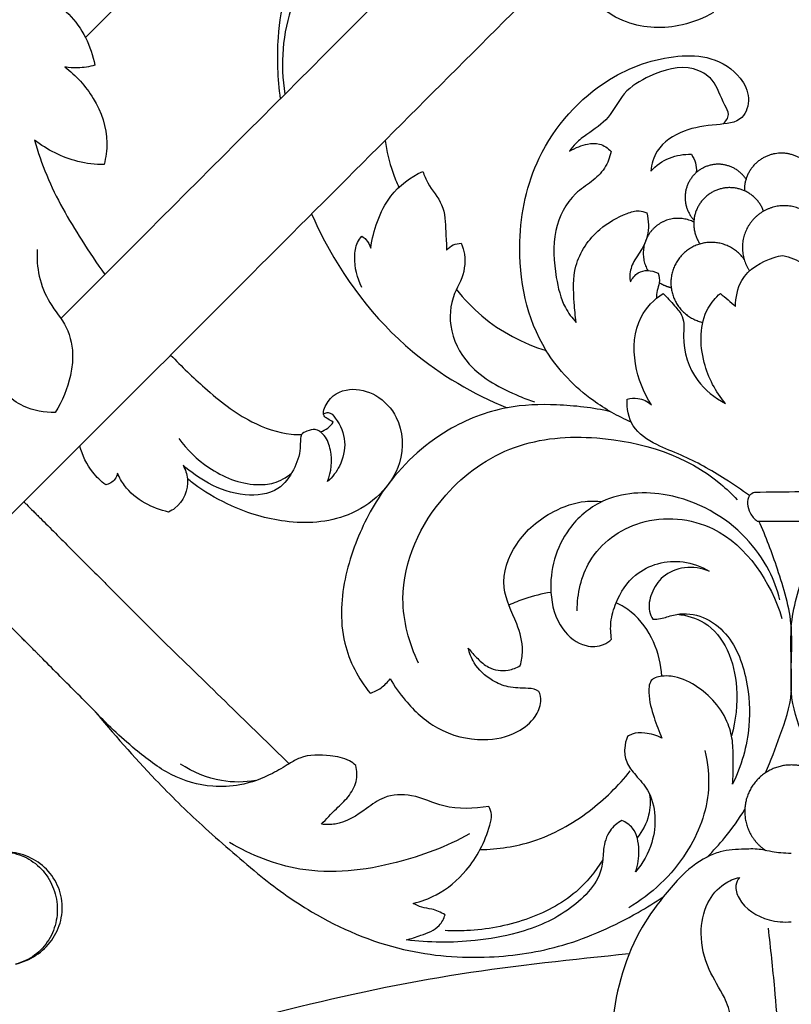
# Model space of a CAD drawing. Units: millimetres. Extents: x 0 to 2857, y -1 to 1596.
# Drawn here: x 2072 to 2176, y 1108 to 1240 of the extents above; entities that cross this region are included whole.
import ezdxf

# ---------------------------------------------------------------- set-up
doc = ezdxf.new("R2010")
doc.units = ezdxf.units.MM
doc.header["$MEASUREMENT"] = 0
doc.layers.add('Default', color=7, linetype='Continuous', true_color=0xffffff)
doc.styles.add('Arial Black', font='txt')
doc.dimstyles.new('Default', dxfattribs={"dimtxt": 25, "dimasz": 15, "dimexe": 0.5, "dimexo": 0.5, "dimgap": 0.25, "dimtad": 1, "dimtoh": 1, "dimdec": 0, "dimzin": 1, "dimdsep": 46, "dimtxsty": 'Arial Black', "dimcen": 0.5, "dimazin": 0, "dimtfac": 1, "dimtdec": 4, "dimtix": 1, "dimtmove": 1, "dimatfit": 3, "dimfxl": 1, "dimtolj": 1, "dimtzin": 1, "dimarcsym": 0})

# ---------------------------------------------------------------- blocks, each defined once
blk = doc.blocks.new('*D2')
at = {"layer": 'Default', "color": 0, "lineweight": -2, "transparency": 16777216}
for p, q in [((1675.65, 839.73), (1675.65, 1377.25)), ((1690.65, 1376.75), (2660.65, 1376.75)), ((2675.65, 839.73), (2675.65, 1377.25))]:
    blk.add_line(p, q, dxfattribs=at)
at = {"layer": 'Default', "color": 0, "transparency": 16777216}
for points in [[(1690.65, 1379.25), (1690.65, 1374.25), (1675.65, 1376.75)], [(2660.65, 1374.25), (2660.65, 1379.25), (2675.65, 1376.75)]]:
    blk.add_solid(points, dxfattribs=at)
at = {"layer": 'Defpoints', "color": 0, "transparency": 16777216}
for p in [(2675.65, 1376.75), (1675.65, 839.23), (2675.65, 839.23)]:
    blk.add_point(p, dxfattribs=at)
at = {"layer": 'Default', "color": 0, "transparency": 16777216, "insert": (2175.65, 1389.92), "char_height": 25, "attachment_point": 5, "style": 'Arial Black'}
blk.add_mtext('\\A1;1000', dxfattribs=at)

msp = doc.modelspace()

# ---------------------------------------------------------------- linework, layer by layer
at = {"layer": 'Default'}
msp.add_lwpolyline([(2123.29, 1279.8), (2081.15, 1237.66)], dxfattribs=at)
for points, knots in [([(2147.11, 1249.72), (2147.35, 1248.77), (2148.46, 1246.41), (2153.5, 1245.26), (2159.45, 1248.15), (2162.34, 1255.34), (2159.72, 1265.14), (2149.47, 1272.42), (2137.3, 1271.55), (2126.66, 1267.93), (2117.29, 1260.68), (2109.46, 1250.41), (2106.53, 1239.15), (2106.89, 1232.17), (2107.23, 1229.44)], [0, 0, 0, 0, 2.937319, 7.19137, 13.82305, 21.211973, 28.470743, 42.883037, 54.445768, 63.92996, 76.348801, 89.370946, 102.022613, 110.248078, 110.248078, 110.248078, 110.248078]), ([(2130.03, 1251.54), (2129.85, 1251.41), (2128.95, 1250.85), (2127.22, 1250.08), (2125.31, 1251.42), (2122.44, 1253.11), (2117.76, 1252.29), (2112.3, 1248.91), (2107.73, 1241.29), (2107.21, 1234.05), (2107.86, 1230.07)], [76.285922, 76.285922, 76.285922, 76.285922, 76.952717, 79.500247, 81.174985, 83.56936, 89.44585, 93.991407, 102.733155, 114.83236, 114.83236, 114.83236, 114.83236]), ([(2165.24, 1241.02), (2163.95, 1240.26), (2160.21, 1238.73), (2152.96, 1238.96), (2147.67, 1243.51), (2145.89, 1247.06), (2145.5, 1248.11)], [0, 0, 0, 0, 4.489851, 11.958571, 20.474008, 23.828831, 23.828831, 23.828831, 23.828831]), ([(1999.62, 1226.7), (2002.47, 1229.94), (2011.02, 1237.53), (2028.2, 1245.08), (2044.99, 1242.78), (2057.27, 1243.14), (2065.22, 1245.01), (2072.67, 1244.49), (2079.67, 1241.36), (2081.9, 1236.46), (2082.44, 1233.96)], [1, 1, 1, 1, 13.910151, 35.168603, 54.541518, 63.854597, 71.926292, 78.843614, 86.03754, 93.713119, 93.713119, 93.713119, 93.713119]), ([(2154.23, 1186.21), (2152.44, 1186.97), (2148.06, 1189.45), (2140.86, 1196.84), (2138.34, 1209.26), (2141.28, 1222.75), (2149.54, 1232.12), (2158.68, 1235.35), (2165.07, 1235.21), (2168.7, 1232.91), (2170.27, 1229.68), (2169.26, 1226.25), (2165.2, 1226.01), (2161.28, 1225.45), (2157.63, 1223.17), (2156.94, 1220.72), (2156.84, 1219.79)], [0, 0, 0, 0, 5.828108, 15.022332, 30.048804, 41.511939, 55.623433, 65.282351, 69.704494, 74.415811, 77.297294, 80.00043, 83.515413, 87.957286, 92.432733, 95.23917, 95.23917, 95.23917, 95.23917]), ([(2082.44, 1233.96), (2081.69, 1233.74), (2080.33, 1233.52), (2078.97, 1233.63), (2078.4, 1233.73)], [93.713119, 93.713119, 93.713119, 93.713119, 96.039687, 97.786889, 97.786889, 97.786889, 97.786889]), ([(2078.4, 1233.73), (2079.9, 1232.58), (2082.61, 1229.59), (2084.37, 1224.68), (2083.91, 1221.6), (2083.65, 1220.65)], [97.786889, 97.786889, 97.786889, 97.786889, 103.45403, 109.667925, 112.623325, 112.623325, 112.623325, 112.623325]), ([(2166.48, 1226.07), (2166.86, 1226.4), (2167.55, 1227.33), (2166.22, 1229.33), (2165.63, 1231.98), (2161.63, 1234.29), (2157.17, 1232.88), (2153.05, 1230.52), (2151.44, 1226.77), (2148.74, 1225.06), (2146.91, 1223.67), (2146.21, 1222.83), (2145.95, 1222.46)], [0, 0, 0, 0, 1.491618, 2.836315, 6.561734, 9.493697, 15.401187, 19.554038, 23.390009, 27.029294, 28.925519, 30.277909, 30.277909, 30.277909, 30.277909]), ([(2083.65, 1220.65), (2082.48, 1220.66), (2079.13, 1221.05), (2076.04, 1222.62), (2074.33, 1223.94)], [112.623325, 112.623325, 112.623325, 112.623325, 116.150177, 122.636258, 122.636258, 122.636258, 122.636258]), ([(2074.33, 1223.94), (2074.79, 1222.34), (2076.4, 1217.64), (2079.82, 1211.74), (2082.68, 1207.46), (2083.75, 1205.95)], [122.636258, 122.636258, 122.636258, 122.636258, 127.629605, 137.496001, 143.002549, 143.002549, 143.002549, 143.002549]), ([(2121.27, 1223.88), (2121.48, 1222.44), (2121.99, 1220.3), (2122.81, 1218.27), (2123.12, 1217.61)], [0, 0, 0, 0, 4.357632, 6.553269, 6.553269, 6.553269, 6.553269]), ([(2151.52, 1222.4), (2151.37, 1221.62), (2150.78, 1220.03), (2148.89, 1218.3), (2145.85, 1216.36), (2143.56, 1211.65), (2143.95, 1206.23), (2144.94, 1201.95), (2146.3, 1200.14), (2146.86, 1199.54)], [36.327441, 36.327441, 36.327441, 36.327441, 38.721842, 41.224324, 43.863652, 49.4793, 55.746936, 59.948407, 62.41395, 62.41395, 62.41395, 62.41395]), ([(2145.95, 1222.46), (2146.35, 1222.69), (2147.15, 1223.06), (2148.48, 1223.48), (2150.1, 1223.57), (2151.11, 1222.86), (2151.52, 1222.4)], [30.277909, 30.277909, 30.277909, 30.277909, 31.661005, 32.896721, 34.480544, 36.327441, 36.327441, 36.327441, 36.327441]), ([(2156.84, 1219.79), (2157.54, 1220.53), (2159.22, 1221.75), (2161.28, 1222.06), (2162.27, 1222.03)], [95.23917, 95.23917, 95.23917, 95.23917, 98.297432, 101.260913, 101.260913, 101.260913, 101.260913]), ([(2162.27, 1222.03), (2162.51, 1221.68), (2162.89, 1220.9), (2162.96, 1220.04), (2162.93, 1219.62)], [101.260913, 101.260913, 101.260913, 101.260913, 102.542221, 103.791772, 103.791772, 103.791772, 103.791772]), ([(2119.35, 1209.49), (2119.52, 1210.7), (2120.16, 1213.13), (2122.05, 1217.07), (2124.69, 1218.99), (2126.33, 1219.74)], [9.151484, 9.151484, 9.151484, 9.151484, 12.793657, 16.650516, 22.055909, 22.055909, 22.055909, 22.055909]), ([(2126.33, 1219.74), (2126.52, 1219.22), (2127.14, 1217.61), (2129.29, 1215.38), (2129.34, 1212.04), (2129.5, 1210.05), (2129.51, 1209.23)], [22.055909, 22.055909, 22.055909, 22.055909, 23.727606, 27.211769, 30.841509, 33.274753, 33.274753, 33.274753, 33.274753]), ([(2146.86, 1199.54), (2146.72, 1200.41), (2146.53, 1202.91), (2146.32, 1207.49), (2149.39, 1211.97), (2152.81, 1213.86), (2155.08, 1214.62), (2155.97, 1214.33), (2156.29, 1214.18)], [62.41395, 62.41395, 62.41395, 62.41395, 65.059827, 69.955217, 75.813986, 80.06695, 81.695779, 82.749007, 82.749007, 82.749007, 82.749007]), ([(2111.44, 1214.05), (2111.8, 1213.22), (2115.05, 1206.25), (2122.82, 1195.94), (2133.06, 1189.98), (2137.6, 1188.12)], [126.189301, 126.189301, 126.189301, 126.189301, 128.893806, 149.061489, 163.770646, 163.770646, 163.770646, 163.770646]), ([(2156.29, 1214.18), (2156.43, 1213.67), (2156.67, 1212.15), (2156.09, 1209.77), (2154.55, 1207.88), (2153.95, 1206.18), (2154.06, 1205.23), (2154.12, 1204.95)], [82.749007, 82.749007, 82.749007, 82.749007, 84.328518, 87.332266, 89.709294, 91.640977, 92.513338, 92.513338, 92.513338, 92.513338]), ([(2118.17, 1204.23), (2117.51, 1205.47), (2117.04, 1207.55), (2117.36, 1209.99), (2117.94, 1210.81), (2118.17, 1211.06)], [0, 0, 0, 0, 4.218175, 6.136157, 7.155454, 7.155454, 7.155454, 7.155454]), ([(2118.17, 1211.06), (2118.37, 1210.94), (2118.9, 1210.53), (2119.23, 1209.91), (2119.35, 1209.49)], [7.155454, 7.155454, 7.155454, 7.155454, 7.855881, 9.151484, 9.151484, 9.151484, 9.151484]), ([(2074.71, 1209.29), (2074.63, 1208.11), (2074.82, 1205.62), (2076.23, 1202.04), (2078.94, 1199), (2079.63, 1195.37), (2079.07, 1191.45), (2078.08, 1189.02), (2077.12, 1187.51)], [0, 0, 0, 0, 3.549392, 7.360943, 11.342334, 15.541711, 17.880515, 23.220148, 23.220148, 23.220148, 23.220148]), ([(2129.51, 1209.23), (2129.76, 1209.51), (2130.36, 1209.97), (2131.09, 1210.12), (2131.45, 1210.13)], [33.274753, 33.274753, 33.274753, 33.274753, 34.391636, 35.458684, 35.458684, 35.458684, 35.458684]), ([(2131.45, 1210.13), (2131.65, 1209.66), (2132.16, 1208), (2131.79, 1205.74), (2130.19, 1202.92), (2129.52, 1198.76), (2132.54, 1192.88), (2137.46, 1190.39), (2140.58, 1189.13), (2141.26, 1188.9)], [35.458684, 35.458684, 35.458684, 35.458684, 36.996841, 40.622311, 41.85184, 46.747421, 52.467763, 60.419701, 62.59811, 62.59811, 62.59811, 62.59811]), ([(2168.19, 1201.67), (2168.19, 1202.86), (2168.77, 1205.98), (2172.02, 1207.95), (2174.11, 1208.44), (2174.5, 1208.5)], [78.250593, 78.250593, 78.250593, 78.250593, 81.833885, 87.145033, 88.321784, 88.321784, 88.321784, 88.321784]), ([(2174.5, 1208.5), (2175.48, 1208.28), (2177.57, 1207.42), (2180.4, 1205.38), (2180.76, 1203), (2180.72, 1202.02)], [88.321784, 88.321784, 88.321784, 88.321784, 91.351915, 95.131467, 98.054775, 98.054775, 98.054775, 98.054775]), ([(2154.12, 1204.95), (2154.34, 1205.44), (2154.99, 1206.26), (2156.47, 1206.6), (2157.39, 1206.36), (2157.82, 1206.14)], [92.513338, 92.513338, 92.513338, 92.513338, 94.11391, 95.398154, 96.857837, 96.857837, 96.857837, 96.857837]), ([(2157.82, 1206.14), (2157.96, 1205.72), (2158.12, 1204.89), (2157.62, 1203.83), (2157.61, 1203.12), (2157.62, 1202.77)], [96.857837, 96.857837, 96.857837, 96.857837, 98.17822, 99.223885, 100.278252, 100.278252, 100.278252, 100.278252]), ([(2130.81, 1203.97), (2131.83, 1202.67), (2135.24, 1199.09), (2139.73, 1196.73), (2142.85, 1195.77)], [0, 0, 0, 0, 4.943939, 14.718072, 14.718072, 14.718072, 14.718072]), ([(2156.93, 1188.54), (2155.86, 1190.17), (2154.35, 1194.01), (2154.65, 1199.95), (2157.3, 1202.61), (2158.49, 1203.43)], [25.358827, 25.358827, 25.358827, 25.358827, 31.210108, 37.504796, 41.846769, 41.846769, 41.846769, 41.846769]), ([(2158.49, 1203.43), (2159.04, 1202.91), (2159.89, 1201.9), (2161.46, 1200.17), (2160.91, 1196.43), (2162.4, 1191.84), (2165.4, 1189.44), (2166.83, 1188.7)], [41.846769, 41.846769, 41.846769, 41.846769, 44.125111, 45.863032, 48.514942, 54.721229, 59.543343, 59.543343, 59.543343, 59.543343]), ([(2166.83, 1188.7), (2165.51, 1190.28), (2163.39, 1194.3), (2163.32, 1200.3), (2165.53, 1202.86), (2166.16, 1203.43)], [59.543343, 59.543343, 59.543343, 59.543343, 65.697233, 72.99305, 75.562265, 75.562265, 75.562265, 75.562265]), ([(2077.12, 1187.51), (2075.69, 1187.45), (2073.2, 1187.93), (2069.32, 1190.62), (2068.71, 1194.24), (2068.96, 1196.38)], [23.220148, 23.220148, 23.220148, 23.220148, 27.535928, 30.49954, 36.949243, 36.949243, 36.949243, 36.949243]), ([(2092.57, 1195.18), (2094.03, 1193.65), (2097.42, 1190.39), (2102.58, 1186.29), (2107.33, 1184.64), (2109.64, 1184.53), (2110.11, 1184.53)], [34.262908, 34.262908, 34.262908, 34.262908, 40.583561, 48.335361, 53.867944, 55.262913, 55.262913, 55.262913, 55.262913]), ([(2114.33, 1186.21), (2114.09, 1186.35), (2113.74, 1186.59), (2112.79, 1187.06), (2113.54, 1189.56), (2116.42, 1191.04), (2120.34, 1190), (2123.62, 1186.48), (2123.98, 1179.12), (2116.98, 1172.91), (2108.14, 1172.44), (2101.31, 1174.48), (2097.11, 1176.86), (2095.27, 1178.25), (2094.82, 1178.61)], [2.199493, 2.199493, 2.199493, 2.199493, 3.019448, 3.526465, 5.151909, 8.896311, 12.506273, 16.501897, 22.619457, 32.380046, 40.849313, 48.330573, 53.50521, 55.241274, 55.241274, 55.241274, 55.241274]), ([(2153.66, 1189.29), (2154.13, 1189.41), (2155.32, 1189.51), (2156.41, 1188.96), (2156.93, 1188.54)], [21.907997, 21.907997, 21.907997, 21.907997, 23.365987, 25.358827, 25.358827, 25.358827, 25.358827]), ([(2151.44, 1187.6), (2149.08, 1188.13), (2144.45, 1188.67), (2136.94, 1188.44), (2128.46, 1185.12), (2121.41, 1178.46), (2116.95, 1169.93), (2115.16, 1162.74), (2115.71, 1155.65), (2117.69, 1151.89), (2119.26, 1149.94)], [0, 0, 0, 0, 7.25166, 13.909861, 22.354819, 33.951348, 42.143111, 51.031233, 55.733734, 63.23315, 63.23315, 63.23315, 63.23315]), ([(2170.07, 1176.37), (2169.01, 1177.14), (2166.06, 1179.11), (2161.9, 1181.5), (2157.47, 1183.12), (2154.11, 1185.3), (2153.63, 1188.06), (2153.66, 1189.29)], [0, 0, 0, 0, 3.938556, 10.668053, 14.223557, 18.238891, 21.907997, 21.907997, 21.907997, 21.907997]), ([(2113.13, 1187.34), (2113.29, 1187.42), (2113.9, 1187.63), (2115.21, 1186.11), (2116.18, 1183.68), (2115.48, 1180.43), (2114.22, 1178.85), (2113.58, 1178.27)], [-11.072499, -11.072499, -11.072499, -11.072499, -10.538056, -9.333392, -5.934319, -2.606449, 0, 0, 0, 0]), ([(2112.61, 1184.89), (2112.97, 1185.01), (2113.63, 1185.35), (2114.13, 1185.91), (2114.33, 1186.21)], [0, 0, 0, 0, 1.121142, 2.199493, 2.199493, 2.199493, 2.199493]), ([(2113.58, 1178.27), (2114.09, 1179.57), (2114.29, 1181.82), (2113.42, 1184.3), (2112.03, 1185.4), (2110.9, 1185.05), (2110.03, 1184.66), (2109.91, 1183.7), (2109.96, 1182.12), (2109.11, 1179.71), (2106.9, 1176.64), (2102.18, 1176.15), (2097.82, 1177.69), (2095.25, 1179.51), (2094.23, 1180.46)], [0, 0, 0, 0, 4.211925, 6.332281, 7.788388, 8.886925, 9.732474, 10.390453, 11.563233, 14.577179, 17.835255, 22.32421, 27.456959, 31.630004, 31.630004, 31.630004, 31.630004]), ([(2125.74, 1153.95), (2124.49, 1156.63), (2122.29, 1164.64), (2127.71, 1176.31), (2138.24, 1183.78), (2151.87, 1184.84), (2162.72, 1181.39), (2167.71, 1176.57), (2168.41, 1175.83)], [0, 0, 0, 0, 8.876084, 23.87055, 35.080943, 46.176926, 63.851126, 66.908392, 66.908392, 66.908392, 66.908392]), ([(2083.87, 1177.81), (2083.23, 1178.3), (2081.7, 1179.79), (2080.75, 1181.75), (2080.4, 1183.01)], [50.014186, 50.014186, 50.014186, 50.014186, 52.433507, 56.347626, 56.347626, 56.347626, 56.347626]), ([(2093.66, 1184.02), (2094.75, 1182.51), (2097.76, 1179.6), (2102.55, 1177.64), (2106.54, 1177.94), (2108.05, 1178.79), (2108.74, 1179.36)], [0, 0, 0, 0, 5.58269, 12.376043, 14.711911, 17.384649, 17.384649, 17.384649, 17.384649]), ([(2094.23, 1180.46), (2094.54, 1179.89), (2095.25, 1177.89), (2094.13, 1175.18), (2092.6, 1174.32), (2092.3, 1174.18)], [31.630004, 31.630004, 31.630004, 31.630004, 33.568937, 37.846926, 38.819569, 38.819569, 38.819569, 38.819569]), ([(2085.47, 1179.36), (2085.4, 1179.08), (2085.09, 1178.34), (2084.34, 1177.93), (2083.87, 1177.81)], [47.694257, 47.694257, 47.694257, 47.694257, 48.565305, 50.014186, 50.014186, 50.014186, 50.014186]), ([(2092.3, 1174.18), (2091.2, 1174.41), (2088.98, 1175.25), (2086.59, 1177.15), (2085.71, 1178.79), (2085.47, 1179.36)], [38.819569, 38.819569, 38.819569, 38.819569, 42.189154, 45.84223, 47.694257, 47.694257, 47.694257, 47.694257]), ([(2174.13, 1162.45), (2173.79, 1163.79), (2172.67, 1166.78), (2168.44, 1172.67), (2160.37, 1177.22), (2150.91, 1176.71), (2144.71, 1171.47), (2142.8, 1164.63), (2144.37, 1158.66), (2147.58, 1156.08), (2150.26, 1156.16), (2151.29, 1156.86), (2151.6, 1157.15)], [-57.4122, -57.4122, -57.4122, -57.4122, -53.281124, -47.917354, -35.92494, -27.164119, -21.393937, -12.606574, -7.465629, -3.63501, -1.287109, 0, 0, 0, 0]), ([(2170.72, 1176.81), (2170.48, 1176.71), (2169.52, 1176.14), (2169.88, 1174.17), (2170.7, 1173.26), (2171.08, 1172.97)], [23.623694, 23.623694, 23.623694, 23.623694, 24.411355, 26.718068, 28.148687, 28.148687, 28.148687, 28.148687]), ([(2180.85, 1176.7), (2180.08, 1176.82), (2178.76, 1176.96), (2175.38, 1176.81), (2172.78, 1176.82), (2170.72, 1176.81)], [41.630995, 41.630995, 41.630995, 41.630995, 43.974755, 45.595701, 51.772381, 51.772381, 51.772381, 51.772381]), ([(2072.94, 1175.54), (2073.05, 1175.43), (2073.16, 1175.32), (2073.57, 1174.91), (2073.88, 1174.6), (2074.35, 1174.13), (2074.5, 1173.98), (2074.82, 1173.66), (2074.98, 1173.5), (2075.79, 1172.69), (2076.45, 1172.03), (2077.83, 1170.65), (2078.5, 1169.98), (2079.57, 1168.91), (2079.93, 1168.55), (2080.63, 1167.84), (2080.99, 1167.49), (2082.07, 1166.41), (2082.76, 1165.72), (2083.66, 1164.82), (2083.84, 1164.64), (2084.2, 1164.28), (2084.38, 1164.1), (2084.91, 1163.57), (2085.27, 1163.21), (2086.34, 1162.14), (2087.05, 1161.43), (2089.2, 1159.28), (2090.63, 1157.85), (2092.05, 1156.43)], [-52.2697, -52.2697, -52.2697, -52.2697, -51.239327, -51.239327, -48.405442, -48.405442, -46.988982, -46.988982, -45.572243, -45.572243, -39.884534, -39.884534, -34.121638, -34.121638, -31.286249, -31.286249, -28.451456, -28.451456, -22.67218, -22.67218, -21.255219, -21.255219, -19.838013, -19.838013, -17.004239, -17.004239, -11.336967, -11.336967, 0, 0, 0, 0]), ([(2139.36, 1153.64), (2139.54, 1154.28), (2139.87, 1156.18), (2138.87, 1159.73), (2136.38, 1164.25), (2138.55, 1170.47), (2143.05, 1174.17), (2147.32, 1175.71), (2149.58, 1175.66), (2150.32, 1175.57)], [113.510678, 113.510678, 113.510678, 113.510678, 115.511841, 119.198108, 124.343459, 130.396561, 136.978168, 141.416086, 143.673155, 143.673155, 143.673155, 143.673155]), ([(2146.99, 1160.98), (2147, 1163.25), (2148.14, 1168.56), (2155.55, 1174), (2167.73, 1172.84), (2172.92, 1164.77), (2174.4, 1159.95)], [0, 0, 0, 0, 6.800637, 15.348704, 25.074296, 40.191712, 40.191712, 40.191712, 40.191712]), ([(2172.18, 1139.31), (2172.92, 1140.92), (2174.19, 1144.44), (2175.84, 1148.96), (2175.55, 1153.89), (2176.04, 1159.49), (2173.97, 1166.24), (2172.27, 1170.88), (2171.31, 1172.97)], [0, 0, 0, 0, 5.306752, 11.283474, 14.105912, 20.015392, 28.014489, 34.910522, 34.910522, 34.910522, 34.910522]), ([(2179.13, 1139.31), (2178.39, 1140.92), (2177.12, 1144.44), (2175.47, 1148.96), (2175.76, 1153.89), (2175.27, 1159.49), (2177.34, 1166.24), (2179.04, 1170.88), (2180, 1172.97)], [0, 0, 0, 0, 5.306752, 11.283474, 14.105912, 20.015392, 28.014489, 34.910522, 34.910522, 34.910522, 34.910522]), ([(2151.6, 1157.15), (2151.47, 1157.9), (2151.38, 1159.59), (2152.3, 1162.66), (2154.86, 1166.71), (2160.3, 1168.16), (2163.59, 1166.9), (2164.65, 1166.28)], [0, 0, 0, 0, 2.29199, 4.979215, 9.515194, 16.106131, 19.802434, 19.802434, 19.802434, 19.802434]), ([(2082.2, 1147.76), (2080.63, 1149.33), (2079.06, 1150.9), (2076.71, 1153.26), (2075.93, 1154.05), (2075.05, 1154.94), (2074.95, 1155.03), (2074.76, 1155.23), (2074.66, 1155.33), (2074.36, 1155.62), (2074.17, 1155.82), (2073.73, 1156.26), (2073.34, 1156.65), (2072.8, 1157.19), (2072.34, 1157.65), (2072.04, 1157.95), (2071.58, 1158.41), (2071.28, 1158.71), (2070.67, 1159.32), (2070.37, 1159.62), (2069.77, 1160.22), (2069.47, 1160.52), (2068.87, 1161.12), (2068.58, 1161.41), (2067.99, 1162), (2067.7, 1162.29), (2066.83, 1163.16), (2066.27, 1163.72), (2065.45, 1164.54), (2065.18, 1164.81), (2064.65, 1165.34), (2064.39, 1165.6), (2063.98, 1166.01), (2063.84, 1166.15), (2063.69, 1166.3)], [0, 0, 0, 0, 12.494455, 12.494455, 18.741683, 18.741683, 19.522586, 19.522586, 20.30349, 20.30349, 21.865297, 21.865297, 23.77512, 24.98891, 26.2027, 27.41649, 27.41649, 29.84407, 29.84407, 32.27165, 32.27165, 34.69923, 34.69923, 37.12681, 37.12681, 39.55439, 39.55439, 44.40955, 44.40955, 46.83713, 46.83713, 49.264709, 49.264709, 50.628676, 50.628676, 50.628676, 50.628676]), ([(2164.65, 1166.28), (2163.62, 1166.68), (2161.41, 1167.02), (2158.39, 1165.82), (2156.85, 1163.45), (2156.42, 1161.27), (2156.92, 1160.16), (2157.13, 1159.83)], [19.802434, 19.802434, 19.802434, 19.802434, 23.118096, 26.229722, 28.934431, 31.324629, 32.485173, 32.485173, 32.485173, 32.485173]), ([(2143.47, 1163.42), (2142.28, 1163.24), (2140.37, 1162.77), (2138.54, 1162.05), (2137.86, 1161.73)], [0, 0, 0, 0, 3.614419, 5.881143, 5.881143, 5.881143, 5.881143]), ([(2158.3, 1152.21), (2158.22, 1153.78), (2157.46, 1156.99), (2155.04, 1160.41), (2152.93, 1161.7), (2152.21, 1162.04)], [0, 0, 0, 0, 4.717115, 9.673604, 12.063429, 12.063429, 12.063429, 12.063429]), ([(2157.13, 1159.83), (2157.47, 1159.84), (2158.41, 1159.9), (2160.39, 1160.71), (2163.58, 1160.53), (2167.75, 1157.72), (2169.89, 1152.06), (2170.32, 1144.91), (2168.97, 1140.2), (2167.8, 1137.78)], [32.485173, 32.485173, 32.485173, 32.485173, 33.504235, 35.306028, 38.822022, 42.570227, 49.766755, 55.92887, 64.000224, 64.000224, 64.000224, 64.000224]), ([(2160.4, 1160.5), (2161.65, 1160.38), (2164.51, 1159.57), (2167.5, 1155.72), (2168.63, 1150.27), (2168.24, 1146.31), (2167.64, 1144.24)], [0, 0, 0, 0, 3.749829, 8.521347, 13.733876, 20.191727, 20.191727, 20.191727, 20.191727]), ([(2092.05, 1156.43), (2094.83, 1153.74), (2100.3, 1148.44), (2105.76, 1143.13), (2108.45, 1140.51)], [0, 0, 0, 0, 11.592349, 22.850792, 22.850792, 22.850792, 22.850792]), ([(2121.94, 1151.88), (2122.53, 1150.87), (2124.33, 1148.37), (2128.22, 1144.76), (2133.89, 1143.32), (2138.67, 1144.26), (2141.36, 1146.47), (2142.24, 1148.49), (2142.06, 1150.44), (2139.92, 1150.66), (2137.89, 1150.6), (2135.24, 1151.73), (2133.24, 1153.54), (2132.57, 1155.3), (2132.41, 1155.98)], [66.58792, 66.58792, 66.58792, 66.58792, 70.096818, 75.79627, 82.138216, 86.834471, 89.949622, 92.086053, 93.43829, 94.930062, 97.582127, 99.857392, 103.268186, 105.384213, 105.384213, 105.384213, 105.384213]), ([(2132.41, 1155.98), (2132.79, 1155.48), (2133.63, 1154.56), (2135.25, 1153.12), (2137.48, 1152.78), (2138.87, 1153.34), (2139.36, 1153.64)], [105.384213, 105.384213, 105.384213, 105.384213, 107.285138, 109.117666, 111.783134, 113.510678, 113.510678, 113.510678, 113.510678]), ([(2119.26, 1149.94), (2119.78, 1150.11), (2120.81, 1150.6), (2121.61, 1151.41), (2121.94, 1151.88)], [63.23315, 63.23315, 63.23315, 63.23315, 64.870315, 66.58792, 66.58792, 66.58792, 66.58792]), ([(2167.8, 1143.28), (2167.7, 1144.13), (2167, 1147.22), (2163.92, 1150.63), (2160.32, 1152.25), (2158.43, 1152.26), (2157.57, 1152.1), (2156.62, 1151.58), (2156.47, 1149.35), (2157.19, 1146.86), (2157.92, 1144.83), (2158.34, 1143.95)], [69.5022, 69.5022, 69.5022, 69.5022, 72.07729, 78.874439, 82.322156, 83.597183, 84.471479, 84.933726, 86.730281, 90.177652, 93.093729, 93.093729, 93.093729, 93.093729]), ([(2117.36, 1140.29), (2117.09, 1140.52), (2116.08, 1141.25), (2113.47, 1141.69), (2110.55, 1141.8), (2108.16, 1140.33), (2105.64, 1138.82), (2102.19, 1137.52), (2097.46, 1137.3), (2092.43, 1138.77), (2087.28, 1142.78), (2083.93, 1145.84), (2082.21, 1147.78)], [224.239629, 224.239629, 224.239629, 224.239629, 225.299197, 227.930955, 232.020953, 233.63017, 236.231192, 240.873252, 244.493801, 250.27283, 256.132902, 263.891729, 263.891729, 263.891729, 263.891729]), ([(2082.21, 1147.78), (2084.87, 1144.53), (2089.6, 1139.24), (2095.77, 1133.07), (2100.46, 1129.04), (2105.14, 1124.92), (2112.5, 1119.62), (2123.03, 1115.15), (2134.74, 1114.22), (2145.54, 1115.88), (2153.17, 1119.37), (2157.42, 1121.97), (2158.52, 1122.7)], [263.891729, 263.891729, 263.891729, 263.891729, 276.464207, 285.165222, 290.046333, 295.016109, 303.876405, 317.164228, 328.724562, 338.690143, 349.639817, 353.614797, 353.614797, 353.614797, 353.614797]), ([(2158.34, 1143.95), (2157.63, 1144.32), (2156.29, 1144.67), (2154.63, 1144.66), (2153.92, 1144.27), (2153.73, 1144.14)], [93.093729, 93.093729, 93.093729, 93.093729, 95.481183, 97.194431, 97.880366, 97.880366, 97.880366, 97.880366]), ([(2153.73, 1144.14), (2153.52, 1143.65), (2153.24, 1142.52), (2153.48, 1140.58), (2154.9, 1138.86), (2156.79, 1136.81), (2157.6, 1133.52), (2157.14, 1129.61), (2155.77, 1127.18), (2154.8, 1126.04)], [97.880366, 97.880366, 97.880366, 97.880366, 99.487463, 101.328837, 103.487815, 106.022883, 109.631688, 113.184852, 117.678635, 117.678635, 117.678635, 117.678635]), ([(2167.8, 1137.78), (2167.86, 1138.73), (2167.92, 1140.57), (2167.85, 1142.4), (2167.8, 1143.28)], [64.000224, 64.000224, 64.000224, 64.000224, 66.865504, 69.5022, 69.5022, 69.5022, 69.5022]), ([(2164.08, 1142.27), (2164.49, 1140.58), (2164.99, 1135.79), (2161.91, 1127.7), (2156.95, 1123.05), (2153.89, 1121.23)], [0, 0, 0, 0, 5.196996, 14.167788, 24.849317, 24.849317, 24.849317, 24.849317]), ([(2103.97, 1138.25), (2102.46, 1138.01), (2098.89, 1137.97), (2095.54, 1139.38), (2093.89, 1140.47)], [0, 0, 0, 0, 4.578059, 10.508255, 10.508255, 10.508255, 10.508255]), ([(2112.75, 1132.41), (2113.41, 1133.11), (2114.56, 1134.37), (2116.42, 1136.02), (2117.58, 1138.03), (2117.52, 1139.59), (2117.36, 1140.29)], [214.657534, 214.657534, 214.657534, 214.657534, 217.543006, 219.773209, 222.089768, 224.239629, 224.239629, 224.239629, 224.239629]), ([(2133.98, 1129.03), (2136.37, 1129.06), (2141.65, 1129.84), (2148.59, 1133.74), (2152.51, 1137.55), (2154.1, 1139.56)], [0, 0, 0, 0, 7.1666, 15.707035, 23.407333, 23.407333, 23.407333, 23.407333]), ([(2135.15, 1134.78), (2133.17, 1134.49), (2129.49, 1134.29), (2125.22, 1136.52), (2121.28, 1136.38), (2118.3, 1134.11), (2115.58, 1132.33), (2113.36, 1132.35), (2112.75, 1132.41)], [191.139411, 191.139411, 191.139411, 191.139411, 197.158392, 201.686128, 205.370013, 208.124258, 212.834437, 214.657534, 214.657534, 214.657534, 214.657534]), ([(2156.69, 1136.41), (2156.81, 1135.49), (2156.74, 1133.37), (2155.73, 1131.48), (2155.03, 1130.61)], [0, 0, 0, 0, 2.800753, 6.177044, 6.177044, 6.177044, 6.177044]), ([(2125.05, 1121.82), (2126.1, 1122.08), (2128.77, 1123.07), (2132.81, 1126.42), (2134.85, 1130.49), (2135.66, 1133.61), (2135.34, 1134.45), (2135.15, 1134.78)], [173.30111, 173.30111, 173.30111, 173.30111, 176.557148, 181.748642, 188.573984, 190.002326, 191.139411, 191.139411, 191.139411, 191.139411]), ([(2164.38, 1128.02), (2165.21, 1128.85), (2167.06, 1130.86), (2168.64, 1133.09), (2169.45, 1134.42)], [0, 0, 0, 0, 3.527221, 8.177064, 8.177064, 8.177064, 8.177064]), ([(2152.98, 1132.93), (2152.37, 1132.58), (2151.07, 1131.53), (2150.43, 1129.18), (2150.43, 1125.18), (2146.04, 1120.5), (2139.73, 1117.84), (2132.18, 1116.52), (2127.14, 1116.57), (2124.09, 1116.95)], [125.432814, 125.432814, 125.432814, 125.432814, 127.545025, 130.207776, 132.42199, 139.423649, 147.291307, 153.045626, 162.263162, 162.263162, 162.263162, 162.263162]), ([(2154.8, 1126.04), (2155.13, 1126.97), (2155.39, 1128.95), (2154.93, 1131.74), (2153.51, 1132.69), (2152.98, 1132.93)], [117.678635, 117.678635, 117.678635, 117.678635, 120.633063, 123.673517, 125.432814, 125.432814, 125.432814, 125.432814]), ([(2132.58, 1131.12), (2129.5, 1129.43), (2122.15, 1126.63), (2110.68, 1125.31), (2103.33, 1128.27), (2100.45, 1129.98)], [0, 0, 0, 0, 10.534958, 23.470031, 33.532063, 33.532063, 33.532063, 33.532063]), ([(2071.8, 1113.71), (2072.78, 1113.94), (2073.71, 1114.33), (2075.36, 1115.43), (2076.08, 1116.12), (2077.21, 1117.7), (2077.63, 1118.6), (2078.08, 1120.51), (2078.12, 1121.52), (2077.78, 1123.49), (2077.4, 1124.43), (2076.31, 1126.07), (2075.62, 1126.77), (2074.01, 1127.87), (2073.1, 1128.28), (2071.18, 1128.74), (2070.17, 1128.8), (2069.18, 1128.68)], [-3.572045, -3.572045, -3.572045, -3.572045, -3.125539, -3.125539, -2.679034, -2.679034, -2.232528, -2.232528, -1.786022, -1.786022, -1.339517, -1.339517, -0.893011, -0.893011, -0.446506, -0.446506, 0, 0, 0, 0]), ([(2175.65, 1128.51), (2175.18, 1128.51), (2174.32, 1128.55), (2172.98, 1128.71), (2171.4, 1129.15), (2169.05, 1129.07), (2166.56, 1128.97), (2163.48, 1127.72), (2160.9, 1125.59), (2157.98, 1122.11), (2153.61, 1115.97), (2151.47, 1107.07), (2151.23, 1099.02), (2152.06, 1093.66), (2149.33, 1089.91), (2146.22, 1087.93), (2144, 1086.4), (2142.98, 1083.98), (2145.99, 1081.55), (2150.55, 1081.15), (2154.3, 1084.03), (2156.4, 1086), (2157.1, 1086.81)], [0, 0, 0, 0, 1.427657, 2.570902, 4.058517, 6.301338, 9.569558, 11.471835, 16.149061, 19.425267, 25.096231, 38.616008, 45.893142, 49.466379, 54.337449, 58.562369, 60.657495, 62.387004, 65.478138, 70.051223, 75.572435, 78.784521, 78.784521, 78.784521, 78.784521]), ([(2069.16, 1128.67), (2069.64, 1128.73), (2070.11, 1128.73), (2071.08, 1128.66), (2071.54, 1128.57), (2072.93, 1128.15), (2073.72, 1127.74), (2075.22, 1126.54), (2075.81, 1125.87), (2076.78, 1124.2), (2077.1, 1123.35), (2077.44, 1121.42), (2077.43, 1120.51), (2077.08, 1118.61), (2076.76, 1117.78), (2075.75, 1116.15), (2075.15, 1115.48), (2073.57, 1114.32), (2072.75, 1113.94), (2071.78, 1113.71)], [-38.59308, -38.59308, -38.59308, -38.59308, -37.296601, -37.296601, -36.010089, -36.010089, -33.384938, -33.384938, -30.756214, -30.756214, -28.129839, -28.129839, -25.503107, -25.503107, -22.873621, -22.873621, -20.249238, -20.249238, -17.59308, -17.59308, -17.59308, -17.59308]), ([(2150.4, 1127.65), (2149.44, 1126.07), (2146.59, 1122.57), (2140.09, 1119.29), (2133.93, 1118.14), (2130.29, 1118.14), (2129.33, 1118.19)], [0, 0, 0, 0, 5.548617, 13.246035, 21.281183, 24.147722, 24.147722, 24.147722, 24.147722]), ([(2167, 1101.46), (2167.21, 1101.71), (2167.67, 1102.42), (2167.5, 1104.2), (2167.77, 1106.55), (2166.6, 1109.73), (2164.31, 1113.04), (2163.27, 1117.54), (2164.07, 1121.77), (2166.24, 1124.41), (2168, 1125.13), (2168.71, 1125.3)], [69.275137, 69.275137, 69.275137, 69.275137, 70.247781, 71.697103, 74.446023, 77.301015, 81.573128, 86.522349, 90.699538, 94.063901, 96.26748, 96.26748, 96.26748, 96.26748]), ([(2168.71, 1125.3), (2168.48, 1124.99), (2168.03, 1124.06), (2168.92, 1121.36), (2171.99, 1119.51), (2174.66, 1119.28), (2175.65, 1119.37)], [96.26748, 96.26748, 96.26748, 96.26748, 97.433863, 99.188395, 104.142942, 107.134341, 107.134341, 107.134341, 107.134341]), ([(2129.32, 1120.31), (2128.75, 1120.62), (2127.73, 1121.1), (2126.2, 1121.23), (2125.41, 1121.62), (2125.05, 1121.82)], [168.750391, 168.750391, 168.750391, 168.750391, 170.699914, 172.055102, 173.30111, 173.30111, 173.30111, 173.30111]), ([(2124.09, 1116.95), (2124.76, 1117.1), (2126.26, 1117.63), (2128.43, 1118.4), (2129.14, 1119.79), (2129.32, 1120.31)], [162.263162, 162.263162, 162.263162, 162.263162, 164.324007, 167.092337, 168.750391, 168.750391, 168.750391, 168.750391]), ([(2172.55, 1118.52), (2172.86, 1115.82), (2173.59, 1108.92), (2174.24, 1098.66), (2175.15, 1087.92), (2175.21, 1079.05), (2175.2, 1073.53), (2175.17, 1071.23)], [0, 0, 0, 0, 8.157657, 20.804241, 30.820337, 40.498317, 47.390407, 47.390407, 47.390407, 47.390407])]:
    msp.add_open_spline(points, degree=3, knots=knots, dxfattribs=at)
for points in [[(2154.01, 1256.62), (2131.57, 1234.18), (2109.13, 1211.74), (2086.69, 1189.3)], [(2077.87, 1200.07), (2095.73, 1217.94), (2113.6, 1235.81), (2131.47, 1253.67)], [(2166.16, 1203.43), (2166.84, 1202.84), (2167.52, 1202.26), (2168.19, 1201.67)], [(2086.69, 1189.3), (2076.23, 1178.84), (2065.77, 1168.38), (2055.31, 1157.91)], [(2171.08, 1172.97), (2174.02, 1172.97), (2176.97, 1172.97), (2179.92, 1172.97)]]:
    msp.add_open_spline(points, degree=3, dxfattribs=at)
for points, weights, knots in [([(2179.22, 1217.97), (2178.54, 1222.55), (2173.92, 1222.17), (2169.29, 1221.79), (2169.37, 1217.16)], [1, 0.729679452887, 1, 0.729679452887, 1], [31.819679, 31.819679, 31.819679, 39.271624, 39.271624, 46.72357, 46.72357, 46.72357]), ([(2169.59, 1218.69), (2168.52, 1220.32), (2166.6, 1220.64), (2164.67, 1220.96), (2163.14, 1219.76), (2161.6, 1218.56), (2161.45, 1216.61), (2161.29, 1214.67), (2162.62, 1213.24)], [1, 0.915559113086, 1, 0.915559113086, 1, 0.915559113086, 1, 0.915559113086, 1], [30.46446, 30.46446, 30.46446, 34.139675, 34.139675, 37.81489, 37.81489, 41.490106, 41.490106, 45.165321, 45.165321, 45.165321]), ([(2171.95, 1214.42), (2171.19, 1216.46), (2169.16, 1217.24), (2167.14, 1218.03), (2165.21, 1217.04), (2163.28, 1216.04), (2162.74, 1213.94), (2162.21, 1211.83), (2163.42, 1210.03)], [1, 0.911944263579, 1, 0.911944263579, 1, 0.911944263579, 1, 0.911944263579, 1], [1.715125, 1.715125, 1.715125, 5.797148, 5.797148, 9.879171, 9.879171, 13.961194, 13.961194, 18.043218, 18.043218, 18.043218]), ([(2179.13, 1206.16), (2181.21, 1208.87), (2179.75, 1211.96), (2178.28, 1215.04), (2174.87, 1215.15), (2171.45, 1215.25), (2169.8, 1212.25), (2168.15, 1209.26), (2170.07, 1206.43)], [1, 0.853092616111, 1, 0.853092616111, 1, 0.853092616111, 1, 0.853092616111, 1], [31.448027, 31.448027, 31.448027, 37.582127, 37.582127, 43.716227, 43.716227, 49.850326, 49.850326, 55.984426, 55.984426, 55.984426]), ([(2162.6, 1212.97), (2159.5, 1214.52), (2157.12, 1212.01), (2154.73, 1209.5), (2156.44, 1206.48)], [1, 0.803633387489, 1, 0.803633387489, 1], [5.180342, 5.180342, 5.180342, 11.14119, 11.14119, 17.102038, 17.102038, 17.102038]), ([(2169.33, 1208), (2167.67, 1210.31), (2164.82, 1210.25), (2161.98, 1210.19), (2160.42, 1207.8), (2158.86, 1205.42), (2159.94, 1202.79), (2161.02, 1200.16), (2163.8, 1199.55)], [1, 0.884948461833, 1, 0.884948461833, 1, 0.884948461833, 1, 0.884948461833, 1], [3.377237, 3.377237, 3.377237, 8.617814, 8.617814, 13.858391, 13.858391, 19.098969, 19.098969, 24.339546, 24.339546, 24.339546]), ([(2179.09, 1128.91), (2181.89, 1130.76), (2181.89, 1134.11), (2181.89, 1140.34), (2175.65, 1140.34), (2169.42, 1140.34), (2169.42, 1134.11), (2169.42, 1130.76), (2172.22, 1128.91)], [0.862310121907, 0.817742866855, 1, 0.707106781187, 1, 0.707106781187, 1, 0.817742866855, 0.862310121907], [33.075805, 33.075805, 33.075805, 39.169209, 39.169209, 48.961512, 48.961512, 58.753814, 58.753814, 64.847219, 64.847219, 64.847219])]:
    msp.add_rational_spline(points, weights, degree=2, knots=knots, dxfattribs=at)
for points, weights in [([(2169.15, 1208.24), (2169.21, 1208.26), (2169.26, 1208.28)], [1, 0.999929987249, 1]), ([(2157.98, 1204.86), (2158.72, 1204.39), (2159.57, 1204.21)], [1, 0.983074366077, 1]), ([(2153.94, 1115.07), (1918.36, 1096.53), (1899.81, 860.95)], [0.969720906513, 0.737385874673, 0.969720906513])]:
    msp.add_rational_spline(points, weights, degree=2, dxfattribs=at)

# ---------------------------------------------------------------- dimensions: what is measured, and where the dimension line sits
dim = msp.add_linear_dim(base=(2675.65, 1376.75), p1=(1675.65, 839.23), p2=(2675.65, 839.23), dimstyle='Default', dxfattribs=at)
dim.commit()
dim.dimension.update_dxf_attribs({"geometry": '*D2', "text_midpoint": (2175.65, 1389.92)})

doc.saveas('drawing.dxf')
